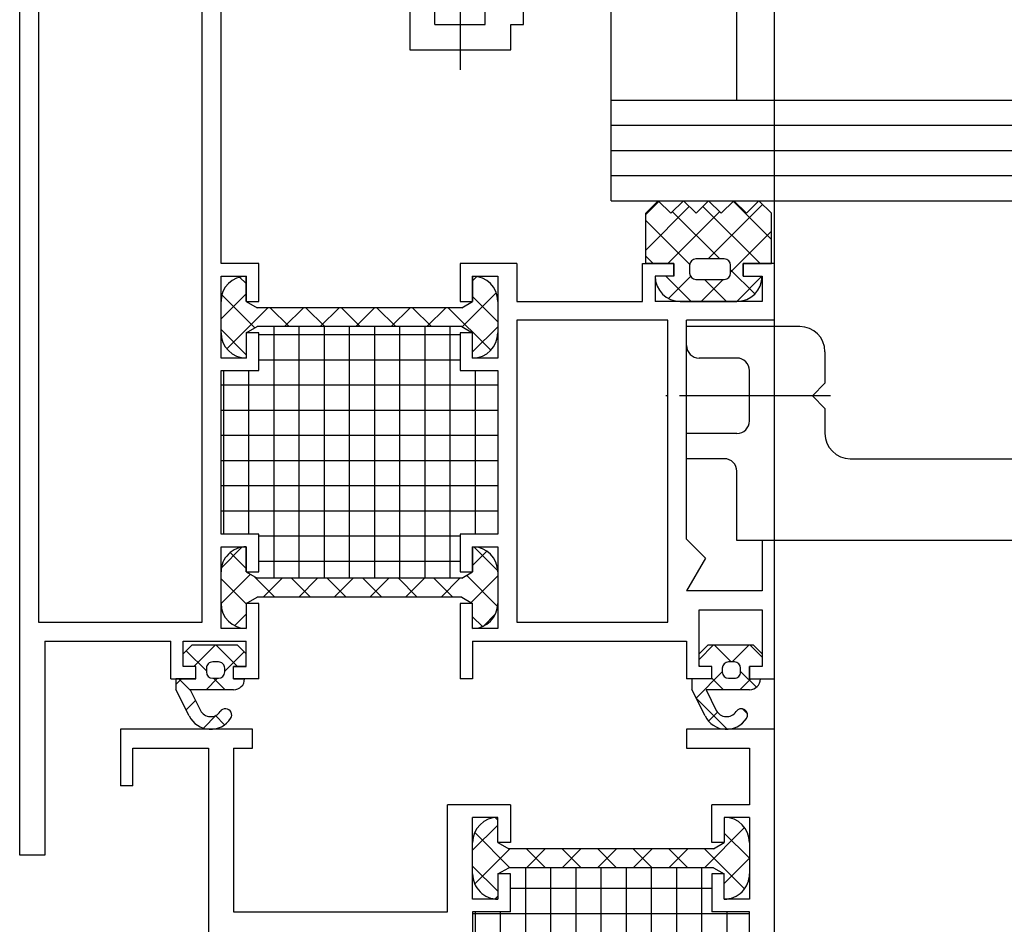
# Model space of a CAD drawing. Extents: x 1650 to 3290, y 41 to 1185.
# Drawn here: x 2328 to 2406, y 969 to 1041 of the extents above; entities that cross this region are included whole.
import ezdxf

# ---------------------------------------------------------------- set-up
doc = ezdxf.new("R2010")
doc.units = 0
doc.linetypes.add('DOT_CENTER', pattern=[14, 12, -1, 0, -1])
doc.layers.get('0').update_dxf_attribs({"linetype": 'CONTINUOUS'})
doc.layers.add('1', color=7, linetype='CONTINUOUS')
doc.styles.add('CONVERTER_12', font='txt.shx', dxfattribs={"width": 0.9})
doc.dimstyles.new('ME10_DIM_17', dxfattribs={"dimtxt": 14, "dimasz": 14, "dimexe": 8, "dimexo": 0, "dimgap": 8, "dimtad": 1, "dimtxsty": 'CONVERTER_12', "dimsah": 1, "dimcen": 0.09, "dimclrd": 7, "dimclre": 7, "dimclrt": 1, "dimazin": 3, "dimtfac": 1, "dimtdec": 4, "dimtmove": 0, "dimatfit": 3, "dimtolj": 1, "dimtzin": 0})
pattern_1 = [(135, (0, 0), (-2.220446049250313e-16, -2.82842712474619), []), (225, (0, 0), (2.82842712474619, 6.661338147750939e-16), [])]
pattern_2 = [(45, (0, 0), (-2.82842712474619, 2.220446049250313e-16), []), (135, (0, 0), (1.110223024625157e-15, -2.82842712474619), [])]
pattern_3 = [(90.00000000000001, (0, 0), (-1.999999999999999, -2.000000000000001), []), (180, (0, 0), (2.000000000000001, -1.999999999999998), [])]

# ---------------------------------------------------------------- blocks, each defined once
blk = doc.blocks.new('FLÜGEL', base_point=(2327.780275495761, 971.6403630905547))
at = {"layer": '1', "linetype": 'CONTINUOUS'}
h = blk.add_hatch(dxfattribs=at)
h.set_pattern_fill('CUSTOM5', color=3, scale=2, angle=45, pattern_type=2)
h.set_pattern_definition(pattern_2)
edge = h.paths.add_edge_path()
edge.add_line((2387.530275495761, 1025.640363090555), (2387.530275495761, 1021.640363090555))
edge.add_line((2387.530275495761, 1021.640363090555), (2385.280275495761, 1021.640363090556))
edge.add_line((2385.280275495761, 1021.640363090556), (2385.280275495761, 1020.640363090556))
edge.add_line((2385.280275495761, 1020.640363090556), (2386.780275495761, 1020.640363090555))
edge.add_arc((2384.780275495761, 1020.640363090555), 2, 270, 360, ccw=False)
edge.add_line((2384.780275495761, 1018.640363090555), (2380.280275495761, 1018.640363090555))
edge.add_arc((2380.280275495761, 1020.640363090556), 2, 180.0000000000293, 270, ccw=False)
edge.add_line((2378.280275495761, 1020.640363090555), (2379.780275495761, 1020.640363090555))
edge.add_line((2379.780275495761, 1020.640363090555), (2379.780275495761, 1021.640363090555))
edge.add_line((2379.780275495761, 1021.640363090555), (2377.530275495761, 1021.640363090555))
edge.add_line((2377.530275495761, 1021.640363090555), (2377.530275495761, 1025.640363090555))
edge.add_line((2377.530275495761, 1025.640363090555), (2378.530275495761, 1026.640363090556))
edge.add_line((2378.530275495761, 1026.640363090556), (2379.530275495761, 1025.640363090556))
edge.add_line((2379.530275495761, 1025.640363090556), (2380.530275495761, 1026.640363090556))
edge.add_line((2380.530275495761, 1026.640363090556), (2381.530275495761, 1025.640363090556))
edge.add_line((2381.530275495761, 1025.640363090556), (2382.530275495761, 1026.640363090555))
edge.add_line((2382.530275495761, 1026.640363090555), (2383.530275495761, 1025.640363090555))
edge.add_line((2383.530275495761, 1025.640363090555), (2384.530275495761, 1026.640363090555))
edge.add_line((2384.530275495761, 1026.640363090555), (2385.530275495761, 1025.640363090555))
edge.add_line((2385.530275495761, 1025.640363090555), (2386.530275495761, 1026.640363090555))
edge.add_line((2386.530275495761, 1026.640363090555), (2387.530275495761, 1025.640363090555))
edge = h.paths.add_edge_path(flags=16)
edge.add_arc((2381.524490539466, 1020.888478848858), 0.5, 180, 270)
edge.add_line((2381.524490539466, 1020.388478848858), (2383.777993226709, 1020.388478848858))
edge.add_arc((2383.777993226709, 1020.888478848858), 0.5, 270, 360)
edge.add_line((2384.277993226706, 1020.888478848858), (2384.277993226706, 1021.515230192479))
edge.add_arc((2383.777993226709, 1021.515230192479), 0.4999999999968168, 0, 90)
edge.add_line((2383.777993226709, 1022.015230192479), (2381.524490539466, 1022.015230192479))
edge.add_arc((2381.524490539466, 1021.515230192479), 0.5, 90, 180)
edge.add_line((2381.024490539466, 1021.515230192479), (2381.024490539466, 1020.888478848858))
h = blk.add_hatch(dxfattribs=at)
h.set_pattern_fill('CUSTOM4', color=3, scale=2, angle=135, pattern_type=2)
h.set_pattern_definition(pattern_1)
edge = h.paths.add_edge_path()
edge.add_arc((2363.780275495761, 1018.640363090555), 2, 0, 90)
edge.add_line((2363.780275495761, 1020.640363090555), (2363.780275495761, 1018.640363090555))
edge.add_line((2363.780275495761, 1018.640363090555), (2362.914250091978, 1018.140363090555))
edge.add_line((2362.914250091978, 1018.140363090555), (2346.646300899545, 1018.140363090555))
edge.add_line((2346.646300899545, 1018.140363090555), (2345.780275495761, 1018.640363090555))
edge.add_line((2345.780275495761, 1018.640363090555), (2345.780275495761, 1020.640363090555))
edge.add_arc((2345.780275495761, 1018.640363090555), 2, 90, 180)
edge.add_line((2343.780275495761, 1018.640363090555), (2343.780275495761, 1016.140363090555))
edge.add_arc((2345.780275495761, 1016.140363090555), 2, 180, 270)
edge.add_line((2345.780275495761, 1014.140363090556), (2345.780275495761, 1016.140363090555))
edge.add_line((2345.780275495761, 1016.140363090555), (2346.646300899545, 1016.640363090555))
edge.add_line((2346.646300899545, 1016.640363090555), (2362.914250091978, 1016.640363090555))
edge.add_line((2362.914250091978, 1016.640363090555), (2363.780275495761, 1016.140363090555))
edge.add_line((2363.780275495761, 1016.140363090555), (2363.780275495761, 1014.140363090555))
edge.add_arc((2363.780275495761, 1016.140363090555), 2, 270, 360)
edge.add_line((2365.780275495761, 1016.140363090555), (2365.780275495761, 1018.640363090555))
h = blk.add_hatch(dxfattribs=at)
h.set_pattern_fill('CUSTOM6', color=3, scale=2, angle=90.00000000000001, pattern_type=2)
h.set_pattern_definition(pattern_3)
h.paths.add_polyline_path([(2362.914250091978, 1016.640363090555), (2346.646300899545, 1016.640363090555), (2345.780275495761, 1016.140363090555), (2346.780275495761, 1016.140363090555), (2346.780275495761, 1013.140363090555), (2343.780275495761, 1013.140363090555), (2343.780275495761, 1000.140363090555), (2346.780275495761, 1000.140363090555), (2346.780275495761, 997.1403630905551), (2345.780275495761, 997.1403630905551), (2346.646300899545, 996.6403630905548), (2362.914250091978, 996.6403630905551), (2363.780275495761, 997.1403630905551), (2362.780275495761, 997.1403630905548), (2362.780275495761, 1000.140363090555), (2365.780275495761, 1000.140363090555), (2365.780275495761, 1013.140363090555), (2362.780275495761, 1013.140363090555), (2362.780275495761, 1016.140363090555), (2363.780275495761, 1016.140363090555)])
h = blk.add_hatch(dxfattribs=at)
h.set_pattern_fill('CUSTOM3', color=3, scale=2, angle=135, pattern_type=2)
h.set_pattern_definition(pattern_1)
edge = h.paths.add_edge_path()
edge.add_arc((2363.780275495761, 997.1403630905551), 2, 0, 90)
edge.add_line((2363.780275495761, 999.1403630905551), (2363.780275495761, 997.1403630905551))
edge.add_line((2363.780275495761, 997.1403630905551), (2362.914250091978, 996.6403630905551))
edge.add_line((2362.914250091978, 996.6403630905551), (2346.646300899545, 996.6403630905548))
edge.add_line((2346.646300899545, 996.6403630905548), (2345.780275495761, 997.1403630905551))
edge.add_line((2345.780275495761, 997.1403630905551), (2345.780275495761, 999.1403630905556))
edge.add_arc((2345.780275495761, 997.1403630905551), 2.000000000000568, 90, 180.0000000000065)
edge.add_line((2343.780275495761, 997.1403630905548), (2343.780275495761, 994.6403630905548))
edge.add_arc((2345.780275495761, 994.640363090555), 2, 180.0000000000033, 270)
edge.add_line((2345.780275495761, 992.6403630905548), (2345.780275495761, 994.640363090555))
edge.add_line((2345.780275495761, 994.640363090555), (2346.646300899545, 995.140363090555))
edge.add_line((2346.646300899545, 995.140363090555), (2362.914250091978, 995.140363090555))
edge.add_line((2362.914250091978, 995.140363090555), (2363.780275495761, 994.640363090555))
edge.add_line((2363.780275495761, 994.640363090555), (2363.780275495761, 992.640363090555))
edge.add_arc((2363.780275495761, 994.640363090555), 2, 270, 360)
edge.add_line((2365.780275495761, 994.640363090555), (2365.780275495761, 997.1403630905551))
h = blk.add_hatch(dxfattribs=at)
h.set_pattern_fill('CUSTOM7', color=3, scale=2, angle=45, pattern_type=2)
h.set_pattern_definition(pattern_2)
edge = h.paths.add_edge_path()
edge.add_line((2345.780275495761, 990.6403630905548), (2345.780275495761, 989.640363090555))
edge.add_line((2345.780275495761, 989.640363090555), (2344.780275495761, 989.640363090555))
edge.add_line((2344.780275495761, 989.640363090555), (2344.780275495761, 988.6403630905555))
edge.add_line((2344.780275495761, 988.6403630905555), (2345.649711945137, 988.640363090555))
edge.add_arc((2344.780275495761, 988.6403630905555), 0.8694364493758256, 270, 359.99999999996254, ccw=False)
edge.add_line((2344.780275495761, 987.7709266411797), (2341.332008852433, 987.77092664118))
edge.add_line((2341.332008852433, 987.77092664118), (2342.145917449527, 986.140482302465))
edge.add_arc((2342.954544334062, 986.5441442721124), 0.9037811815546712, 206.5281108675795, 326.7508700928415)
edge.add_arc((2344.128518790311, 985.7744783824053), 0.4999999999994051, -33.249129907270515, 146.75087009289, ccw=False)
edge.add_arc((2342.954544334062, 986.5441442721124), 1.903781181556123, 206.528110867485, 326.7508700928248, ccw=False)
edge.add_line((2341.251202112407, 985.6938454639428), (2340.193817779287, 987.8120271687944))
edge.add_line((2340.193817779287, 987.8120271687944), (2340.193817779287, 988.6403630905555))
edge.add_line((2340.193817779287, 988.6403630905555), (2341.780275495761, 988.640363090555))
edge.add_line((2341.780275495761, 988.640363090555), (2341.780275495761, 989.640363090555))
edge.add_line((2341.780275495761, 989.640363090555), (2340.780275495761, 989.640363090555))
edge.add_line((2340.780275495761, 989.640363090555), (2340.780275495761, 990.640363090555))
edge.add_line((2340.780275495761, 990.640363090555), (2341.487382276948, 991.3474698717416))
edge.add_line((2341.487382276948, 991.3474698717416), (2345.073168714575, 991.3474698717414))
edge.add_line((2345.073168714575, 991.3474698717414), (2345.780275495761, 990.6403630905548))
edge = h.paths.add_edge_path(flags=16)
edge.add_arc((2343.118659630775, 989.1949661976267), 0.5, 180, 270)
edge.add_line((2343.118659630775, 988.6949661976267), (2343.578513398509, 988.6949661976262))
edge.add_arc((2343.578513398509, 989.1949661976264), 0.5000000000002274, 270, 359.999999999974)
edge.add_line((2344.078513398509, 989.1949661976262), (2344.078513398509, 989.4939886180667))
edge.add_arc((2343.578513398509, 989.4939886180671), 0.5, 359.9999999999609, 450)
edge.add_line((2343.578513398509, 989.9939886180671), (2343.118659630775, 989.9939886180671))
edge.add_arc((2343.118659630775, 989.4939886180672), 0.4999999999998863, 90, 180.0000000000912)
edge.add_line((2342.618659630775, 989.4939886180664), (2342.618659630775, 989.1949661976267))
h = blk.add_hatch(dxfattribs=at)
h.set_pattern_fill('CUSTOM8', color=3, scale=2, angle=45, pattern_type=2)
h.set_pattern_definition(pattern_2)
edge = h.paths.add_edge_path()
edge.add_line((2386.780275495761, 990.640363090555), (2386.780275495761, 989.640363090555))
edge.add_line((2386.780275495761, 989.640363090555), (2385.780275495761, 989.6403630905552))
edge.add_line((2385.780275495761, 989.6403630905552), (2385.780275495761, 988.640363090555))
edge.add_line((2385.780275495761, 988.640363090555), (2386.649711945138, 988.640363090555))
edge.add_arc((2385.780275495761, 988.640363090555), 0.8694364493749163, 270, 360, ccw=False)
edge.add_line((2385.780275495761, 987.77092664118), (2382.332008852434, 987.7709266411797))
edge.add_line((2382.332008852434, 987.7709266411797), (2383.145917449527, 986.140482302465))
edge.add_arc((2383.954544334063, 986.5441442721124), 0.9037811815554849, 206.5281108675537, 326.7508700927919)
edge.add_arc((2385.128518790309, 985.774478382405), 0.500000000001818, -33.249129907026884, 146.7508700927866, ccw=False)
edge.add_arc((2383.954544334063, 986.5441442721124), 1.903781181556123, 206.528110867485, 326.75087009283806, ccw=False)
edge.add_line((2382.251202112408, 985.6938454639428), (2381.193817779287, 987.8120271687944))
edge.add_line((2381.193817779287, 987.8120271687944), (2381.193817779287, 988.6403630905555))
edge.add_line((2381.193817779287, 988.6403630905555), (2382.780275495761, 988.6403630905555))
edge.add_line((2382.780275495761, 988.6403630905555), (2382.780275495761, 989.6403630905548))
edge.add_line((2382.780275495761, 989.6403630905548), (2381.780275495761, 989.6403630905548))
edge.add_line((2381.780275495761, 989.6403630905548), (2381.780275495761, 990.640363090555))
edge.add_line((2381.780275495761, 990.640363090555), (2382.487382276948, 991.3474698717414))
edge.add_line((2382.487382276948, 991.3474698717414), (2386.073168714575, 991.3474698717416))
edge.add_line((2386.073168714575, 991.3474698717416), (2386.780275495761, 990.640363090555))
edge = h.paths.add_edge_path(flags=16)
edge.add_arc((2384.118659630776, 989.1949661976262), 0.5, 180, 270)
edge.add_line((2384.118659630776, 988.6949661976262), (2384.578513398509, 988.6949661976262))
edge.add_arc((2384.578513398509, 989.1949661976262), 0.5, 270, 360.0000000000261)
edge.add_line((2385.078513398509, 989.1949661976264), (2385.078513398509, 989.4939886180671))
edge.add_arc((2384.578513398509, 989.4939886180671), 0.5, 0, 90)
edge.add_line((2384.578513398509, 989.9939886180671), (2384.118659630776, 989.9939886180671))
edge.add_arc((2384.118659630776, 989.4939886180667), 0.5000000000003411, 90, 179.9999999999609)
edge.add_line((2383.618659630776, 989.4939886180671), (2383.618659630776, 989.1949661976262))
at = {"layer": '1', "color": 3, "linetype": 'DOT_CENTER'}
for p, q in [((2362.780275495761, 1058.640363090556), (2362.780275495761, 1040.640363090555)), ((2362.780275495761, 1040.640363090555), (2362.780275495761, 1038.640363090555)), ((2362.780275495761, 1038.640363090555), (2362.780275495761, 1037.043933302001)), ((2392.219603335821, 1011.140363090555), (2378.205906432135, 1011.140363090555))]:
    blk.add_line(p, q, dxfattribs=at)
at = {"layer": '1', "color": 3, "linetype": 'CONTINUOUS'}
for p, q in [((2327.780275495761, 974.6403630905546), (2327.780275495761, 1054.640363090556)), ((2360.780275495761, 1040.640363090555), (2360.780275495761, 1054.640363090556)), ((2364.780275495761, 1040.640363090556), (2364.780275495761, 1054.640363090556)), ((2329.280275495761, 1053.140363090555), (2329.280275495761, 993.140363090555)), ((2342.280275495761, 993.140363090555), (2342.280275495761, 1053.140363090555)), ((2343.780275495761, 1021.640363090555), (2343.780275495761, 1052.640363090556)), ((2358.780275495761, 1053.140363090555), (2358.780275495761, 1038.640363090555)), ((2374.780275495761, 1034.640363090556), (2374.780275495761, 1046.640363090555)), ((2384.780275495761, 1034.640363090555), (2384.780275495761, 1046.640363090555)), ((2367.811180066447, 1040.640363090555), (2367.811180066447, 1042.640363090555)), ((2360.780275495761, 1040.640363090555), (2362.780275495761, 1040.640363090555)), ((2362.780275495761, 1040.640363090555), (2364.780275495761, 1040.640363090556)), ((2366.811180066447, 1040.640363090555), (2367.811180066447, 1040.640363090555)), ((2366.811180066447, 1038.640363090555), (2366.811180066447, 1040.640363090555)), ((2358.780275495761, 1038.640363090555), (2362.780275495761, 1038.640363090555)), ((2362.780275495761, 1038.640363090555), (2366.811180066447, 1038.640363090555)), ((2374.780275495761, 1034.640363090556), (2384.780275495761, 1034.640363090555)), ((2374.780275495761, 1030.640363090555), (2374.780275495761, 1034.640363090556)), ((2384.780275495761, 1034.640363090555), (2465.266427150853, 1034.640363090555)), ((2374.780275495761, 1028.640363090555), (2374.780275495761, 1030.640363090555)), ((2374.780275495761, 1030.640363090555), (2465.266427150853, 1030.640363090555)), ((2374.780275495761, 1026.640363090555), (2374.780275495761, 1028.640363090555)), ((2374.780275495761, 1026.640363090555), (2465.266427150853, 1026.640363090555)), ((2377.530275495761, 1025.640363090555), (2378.530275495761, 1026.640363090556)), ((2378.530275495761, 1026.640363090556), (2379.530275495761, 1025.640363090556)), ((2379.530275495761, 1025.640363090556), (2380.530275495761, 1026.640363090556)), ((2380.530275495761, 1026.640363090556), (2381.530275495761, 1025.640363090556)), ((2381.530275495761, 1025.640363090556), (2382.530275495761, 1026.640363090555)), ((2382.530275495761, 1026.640363090555), (2383.530275495761, 1025.640363090555)), ((2383.530275495761, 1025.640363090555), (2384.530275495761, 1026.640363090555)), ((2384.530275495761, 1026.640363090555), (2385.530275495761, 1025.640363090555)), ((2385.530275495761, 1025.640363090555), (2386.530275495761, 1026.640363090555)), ((2386.530275495761, 1026.640363090555), (2387.530275495761, 1025.640363090555)), ((2377.530275495761, 1021.640363090555), (2377.530275495761, 1025.640363090555)), ((2387.530275495761, 1021.640363090555), (2387.530275495761, 1025.640363090555)), ((2383.777993226709, 1022.015230192479), (2381.524490539466, 1022.015230192479)), ((2346.780275495761, 1021.640363090555), (2343.780275495761, 1021.640363090555)), ((2346.780275495761, 1018.640363090555), (2346.780275495761, 1021.640363090555)), ((2367.280275495761, 1021.640363090556), (2362.780275495761, 1021.640363090556)), ((2362.780275495761, 1021.640363090556), (2362.780275495761, 1018.640363090555)), ((2367.280275495761, 1021.640363090556), (2367.280275495761, 1018.640363090556)), ((2377.280275495761, 1021.640363090555), (2379.780275495761, 1021.640363090555)), ((2377.280275495761, 1018.640363090555), (2377.280275495761, 1021.640363090555)), ((2379.780275495761, 1021.640363090555), (2377.530275495761, 1021.640363090555)), ((2379.780275495761, 1021.640363090555), (2379.780275495761, 1020.640363090555)), ((2379.780275495761, 1020.640363090555), (2379.780275495761, 1021.640363090555)), ((2381.024490539466, 1021.515230192479), (2381.024490539466, 1020.888478848858)), ((2384.277993226706, 1020.888478848858), (2384.277993226706, 1021.515230192479)), ((2385.280275495761, 1021.640363090556), (2385.280275495761, 1020.640363090556)), ((2387.780275495761, 1021.640363090556), (2385.280275495761, 1021.640363090556)), ((2385.280275495761, 1021.640363090556), (2387.530275495761, 1021.640363090555)), ((2385.280275495761, 1020.640363090556), (2385.280275495761, 1021.640363090556)), ((2387.780275495761, 1017.140363090555), (2387.780275495761, 1021.640363090556)), ((2343.780275495761, 1020.640363090555), (2345.780275495761, 1020.640363090555)), ((2343.780275495761, 1014.140363090555), (2343.780275495761, 1020.640363090555)), ((2345.780275495761, 1020.640363090555), (2345.780275495761, 1018.640363090555)), ((2345.780275495761, 1018.640363090555), (2345.780275495761, 1020.640363090555)), ((2363.780275495761, 1018.640363090555), (2363.780275495761, 1020.640363090555)), ((2363.780275495761, 1020.640363090555), (2365.780275495761, 1020.640363090555)), ((2363.780275495761, 1020.640363090555), (2363.780275495761, 1018.640363090555)), ((2365.780275495761, 1020.640363090555), (2365.780275495761, 1014.140363090555)), ((2378.280275495761, 1020.640363090555), (2378.280275495761, 1018.640363090555)), ((2379.780275495761, 1020.640363090555), (2378.280275495761, 1020.640363090555)), ((2379.780275495761, 1020.640363090555), (2378.280275495761, 1020.640363090555)), ((2385.280275495761, 1020.640363090556), (2386.780275495761, 1020.640363090555)), ((2385.280275495761, 1020.640363090556), (2386.780275495761, 1020.640363090555)), ((2386.780275495761, 1020.640363090555), (2386.780275495761, 1018.640363090555)), ((2381.524490539466, 1020.388478848858), (2383.777993226709, 1020.388478848858)), ((2343.780275495761, 1016.140363090555), (2343.780275495761, 1018.640363090555)), ((2345.780275495761, 1018.640363090555), (2346.780275495761, 1018.640363090555)), ((2345.780275495761, 1018.640363090555), (2346.646300899545, 1018.140363090555)), ((2362.914250091978, 1018.140363090555), (2346.646300899545, 1018.140363090555)), ((2362.780275495761, 1018.640363090555), (2363.780275495761, 1018.640363090555)), ((2362.914250091978, 1018.140363090555), (2363.780275495761, 1018.640363090555)), ((2365.780275495761, 1018.640363090555), (2365.780275495761, 1016.140363090555)), ((2367.280275495761, 1018.640363090556), (2377.280275495761, 1018.640363090555)), ((2386.780275495761, 1018.640363090555), (2378.280275495761, 1018.640363090555)), ((2380.280275495761, 1018.640363090555), (2384.780275495761, 1018.640363090555)), ((2345.780275495761, 1016.140363090555), (2346.646300899545, 1016.640363090555)), ((2362.914250091978, 1016.640363090555), (2346.646300899545, 1016.640363090555)), ((2362.914250091978, 1016.640363090555), (2363.780275495761, 1016.140363090555)), ((2367.280275495761, 1017.140363090555), (2367.280275495761, 993.140363090555)), ((2379.280275495761, 1017.140363090555), (2367.280275495761, 1017.140363090555)), ((2379.280275495761, 993.140363090555), (2379.280275495761, 1017.140363090555)), ((2380.780275495761, 1016.640363090555), (2380.780275495761, 1017.140363090556)), ((2387.780275495761, 1017.140363090555), (2380.780275495761, 1017.140363090556)), ((2380.780275495761, 1015.140363090555), (2380.780275495761, 1016.640363090555)), ((2389.780275495761, 1016.640363090555), (2380.780275495761, 1016.640363090555)), ((2345.780275495761, 1016.140363090555), (2345.780275495761, 1014.140363090556)), ((2346.780275495761, 1016.140363090555), (2345.780275495761, 1016.140363090555)), ((2345.780275495761, 1016.140363090555), (2345.780275495761, 1014.140363090556)), ((2346.780275495761, 1013.140363090555), (2346.780275495761, 1016.140363090555)), ((2363.780275495761, 1016.140363090555), (2362.780275495761, 1016.140363090555)), ((2362.780275495761, 1016.140363090555), (2362.780275495761, 1013.140363090555)), ((2363.780275495761, 1014.140363090555), (2363.780275495761, 1016.140363090555)), ((2363.780275495761, 1014.140363090555), (2363.780275495761, 1016.140363090555)), ((2380.780275495761, 1008.140363090555), (2380.780275495761, 1015.140363090555)), ((2391.780275495761, 1014.640363090555), (2391.780275495761, 1012.140363090555)), ((2345.780275495761, 1014.140363090556), (2343.780275495761, 1014.140363090555)), ((2365.780275495761, 1014.140363090555), (2363.780275495761, 1014.140363090555)), ((2384.780275495761, 1014.140363090555), (2381.780275495761, 1014.140363090555)), ((2343.780275495761, 1000.140363090555), (2343.780275495761, 1013.140363090555)), ((2343.780275495761, 1013.140363090555), (2346.780275495761, 1013.140363090555)), ((2362.780275495761, 1013.140363090555), (2365.780275495761, 1013.140363090555)), ((2365.780275495761, 1013.140363090555), (2365.780275495761, 1000.140363090555)), ((2385.780275495761, 1009.140363090555), (2385.780275495761, 1013.140363090555)), ((2391.780275495761, 1012.140363090555), (2390.780275495761, 1011.140363090555)), ((2390.780275495761, 1011.140363090555), (2391.780275495761, 1010.140363090555)), ((2391.780275495761, 1010.140363090555), (2391.780275495761, 1008.140363090555)), ((2384.780275495761, 1008.140363090555), (2380.780275495761, 1008.140363090555)), ((2380.780275495761, 1006.140363090555), (2380.780275495761, 1008.140363090555)), ((2383.780275495761, 1006.140363090555), (2380.780275495761, 1006.140363090555)), ((2380.780275495761, 999.7384393019081), (2380.780275495761, 1006.140363090555)), ((2393.780275495761, 1006.140363090555), (2435.780275495762, 1006.140363090555)), ((2384.780275495761, 999.6403630905553), (2384.780275495761, 1005.140363090555)), ((2346.780275495761, 1000.140363090555), (2343.780275495761, 1000.140363090555)), ((2346.780275495761, 997.1403630905551), (2346.780275495761, 1000.140363090555)), ((2362.780275495761, 1000.140363090555), (2362.780275495761, 997.1403630905548)), ((2365.780275495761, 1000.140363090555), (2362.780275495761, 1000.140363090555)), ((2380.780275495761, 999.7384393019081), (2382.280275495761, 998.2384393019081)), ((2425.140275495762, 999.6403630905551), (2384.780275495761, 999.6403630905553)), ((2386.780275495761, 999.6403630905551), (2386.780275495761, 995.640363090555)), ((2387.780275495761, 999.6403630905548), (2386.780275495761, 999.6403630905551)), ((2387.780275495761, 988.640363090555), (2387.780275495761, 999.6403630905548)), ((2343.780275495761, 999.1403630905551), (2345.780275495761, 999.1403630905556)), ((2343.780275495761, 992.6403630905548), (2343.780275495761, 999.1403630905551)), ((2345.780275495761, 999.1403630905556), (2345.780275495761, 997.1403630905551)), ((2345.780275495761, 997.1403630905551), (2345.780275495761, 999.1403630905556)), ((2363.780275495761, 997.1403630905551), (2363.780275495761, 999.1403630905551)), ((2363.780275495761, 999.1403630905551), (2365.780275495761, 999.1403630905551)), ((2363.780275495761, 999.1403630905551), (2363.780275495761, 997.1403630905551)), ((2365.780275495761, 999.1403630905551), (2365.780275495761, 992.640363090555)), ((2382.280275495761, 998.2384393019081), (2380.780275495761, 995.640363090555)), ((2343.780275495761, 994.6403630905548), (2343.780275495761, 997.1403630905548)), ((2345.780275495761, 997.1403630905551), (2346.780275495761, 997.1403630905551)), ((2345.780275495761, 997.1403630905551), (2346.646300899545, 996.6403630905548)), ((2362.780275495761, 997.1403630905548), (2363.780275495761, 997.1403630905551)), ((2362.914250091978, 996.6403630905551), (2363.780275495761, 997.1403630905551)), ((2365.780275495761, 997.1403630905551), (2365.780275495761, 994.640363090555)), ((2362.914250091978, 996.6403630905551), (2346.646300899545, 996.6403630905548)), ((2386.780275495761, 995.640363090555), (2380.780275495761, 995.640363090555)), ((2345.780275495761, 994.640363090555), (2346.646300899545, 995.140363090555)), ((2345.780275495761, 994.640363090555), (2345.780275495761, 992.6403630905548)), ((2346.780275495761, 994.640363090555), (2345.780275495761, 994.640363090555)), ((2345.780275495761, 994.640363090555), (2345.780275495761, 992.6403630905548)), ((2362.914250091978, 995.140363090555), (2346.646300899545, 995.140363090555)), ((2346.780275495761, 988.640363090555), (2346.780275495761, 994.640363090555)), ((2362.780275495761, 994.6403630905548), (2362.780275495761, 988.6403630905555)), ((2363.780275495761, 994.640363090555), (2362.780275495761, 994.6403630905548)), ((2362.914250091978, 995.140363090555), (2363.780275495761, 994.640363090555)), ((2363.780275495761, 992.640363090555), (2363.780275495761, 994.640363090555)), ((2363.780275495761, 992.640363090555), (2363.780275495761, 994.640363090555)), ((2381.780275495761, 990.640363090555), (2381.780275495761, 994.140363090555)), ((2381.780275495761, 994.140363090555), (2386.780275495761, 994.140363090555)), ((2386.780275495761, 994.140363090555), (2386.780275495761, 990.640363090555)), ((2329.280275495761, 993.140363090555), (2342.280275495761, 993.140363090555)), ((2367.280275495761, 993.140363090555), (2379.280275495761, 993.140363090555)), ((2345.780275495761, 992.6403630905548), (2343.780275495761, 992.6403630905548)), ((2365.780275495761, 992.640363090555), (2363.780275495761, 992.640363090555)), ((2329.780275495761, 991.6403630905552), (2339.780275495761, 991.6403630905555)), ((2329.780275495761, 991.6403630905552), (2329.780275495761, 974.6403630905548)), ((2339.780275495761, 988.6403630905552), (2339.780275495761, 991.6403630905555)), ((2340.780275495761, 991.6403630905555), (2345.780275495761, 991.6403630905552)), ((2340.780275495761, 989.640363090555), (2340.780275495761, 991.6403630905555)), ((2345.780275495761, 989.640363090555), (2345.780275495761, 991.6403630905552)), ((2363.780275495761, 991.640363090555), (2380.780275495761, 991.640363090555)), ((2363.780275495761, 991.640363090555), (2363.780275495761, 988.640363090555)), ((2380.780275495761, 991.640363090555), (2380.780275495761, 988.640363090555)), ((2340.780275495761, 990.640363090555), (2341.487382276948, 991.3474698717416)), ((2341.487382276948, 991.3474698717416), (2345.073168714575, 991.3474698717414)), ((2345.780275495761, 990.6403630905548), (2345.073168714575, 991.3474698717414)), ((2381.780275495761, 990.640363090555), (2382.487382276948, 991.3474698717414)), ((2382.487382276948, 991.3474698717414), (2386.073168714575, 991.3474698717416)), ((2386.780275495761, 990.640363090555), (2386.073168714575, 991.3474698717416)), ((2340.780275495761, 989.640363090555), (2340.780275495761, 990.640363090555)), ((2343.578513398509, 989.9939886180671), (2343.118659630775, 989.9939886180671)), ((2345.780275495761, 989.640363090555), (2345.780275495761, 990.6403630905548)), ((2381.780275495761, 989.6403630905548), (2381.780275495761, 990.640363090555)), ((2384.578513398509, 989.9939886180671), (2384.118659630776, 989.9939886180671)), ((2386.780275495761, 990.640363090555), (2386.780275495761, 989.640363090555)), ((2341.780275495761, 989.640363090555), (2340.780275495761, 989.640363090555)), ((2341.780275495761, 989.640363090555), (2340.780275495761, 989.640363090555)), ((2341.780275495761, 988.640363090555), (2341.780275495761, 989.640363090555)), ((2341.780275495761, 988.640363090555), (2341.780275495761, 989.640363090555)), ((2342.618659630775, 989.4939886180664), (2342.618659630775, 989.1949661976267)), ((2344.078513398509, 989.1949661976262), (2344.078513398509, 989.4939886180667)), ((2344.780275495761, 989.640363090555), (2345.780275495761, 989.640363090555)), ((2344.780275495761, 988.6403630905555), (2344.780275495761, 989.640363090555)), ((2344.780275495761, 988.6403630905555), (2344.780275495761, 989.640363090555)), ((2345.780275495761, 989.640363090555), (2344.780275495761, 989.640363090555)), ((2382.780275495761, 989.6403630905548), (2381.780275495761, 989.6403630905548)), ((2382.780275495761, 988.6403630905555), (2382.780275495761, 989.6403630905548)), ((2382.780275495761, 988.6403630905555), (2382.780275495761, 989.6403630905548)), ((2383.618659630776, 989.4939886180671), (2383.618659630776, 989.1949661976262)), ((2385.078513398509, 989.1949661976264), (2385.078513398509, 989.4939886180671)), ((2385.780275495761, 988.640363090555), (2385.780275495761, 989.6403630905552)), ((2385.780275495761, 989.6403630905552), (2385.780275495761, 988.640363090555)), ((2386.780275495761, 989.640363090555), (2385.780275495761, 989.6403630905552)), ((2339.780275495761, 988.6403630905552), (2341.780275495761, 988.640363090555)), ((2341.780275495761, 988.640363090555), (2340.193817779287, 988.6403630905555)), ((2340.193817779287, 988.6403630905555), (2340.193817779287, 987.8120271687944)), ((2343.118659630775, 988.6949661976267), (2343.578513398509, 988.6949661976262)), ((2346.780275495761, 988.640363090555), (2344.780275495761, 988.6403630905555)), ((2344.780275495761, 988.6403630905555), (2345.649711945137, 988.640363090555)), ((2363.780275495761, 988.640363090555), (2362.780275495761, 988.6403630905555)), ((2381.193817779287, 988.6403630905555), (2380.780275495761, 988.640363090555)), ((2382.780275495761, 988.6403630905555), (2381.193817779287, 988.6403630905555)), ((2381.193817779287, 988.6403630905555), (2381.193817779287, 987.8120271687944)), ((2384.118659630776, 988.6949661976262), (2384.578513398509, 988.6949661976262)), ((2385.780275495761, 988.640363090555), (2386.649711945138, 988.640363090555)), ((2386.649711945138, 988.640363090555), (2387.780275495761, 988.640363090555)), ((2341.251202112407, 985.6938454639428), (2340.193817779287, 987.8120271687944)), ((2341.332008852433, 987.77092664118), (2342.145917449527, 986.140482302465)), ((2344.780275495761, 987.7709266411797), (2341.332008852433, 987.77092664118)), ((2382.251202112408, 985.6938454639428), (2381.193817779287, 987.8120271687944)), ((2382.332008852434, 987.7709266411797), (2383.145917449527, 986.140482302465)), ((2385.780275495761, 987.77092664118), (2382.332008852434, 987.7709266411797)), ((2329.780275495761, 974.6403630905548), (2327.780275495761, 974.6403630905546))]:
    blk.add_line(p, q, dxfattribs=at)
at = {"layer": '1', "color": 7, "linetype": 'CONTINUOUS'}
for p, q in [((2374.780275495761, 1032.640363090555), (2465.266427150853, 1032.640363090555)), ((2374.780275495761, 1028.640363090555), (2465.266427150853, 1028.640363090555))]:
    blk.add_line(p, q, dxfattribs=at)
at = {"layer": '1', "color": 3, "linetype": 'CONTINUOUS'}
for centre, radius, start, end in [((2381.524490539466, 1021.515230192479), 0.5, 90, 180), ((2383.777993226709, 1021.515230192479), 0.4999999999968168, 0, 90), ((2345.780275495761, 1018.640363090555), 2, 90, 180), ((2363.780275495761, 1018.640363090555), 2, 0, 90), ((2380.280275495761, 1020.640363090556), 2, -179.9999999999707, -90), ((2381.524490539466, 1020.888478848858), 0.5, 180, -90), ((2383.777993226709, 1020.888478848858), 0.5, -90, 0), ((2384.780275495761, 1020.640363090555), 2, -90, 0), ((2389.780275495761, 1014.640363090555), 2, 0, 90), ((2345.780275495761, 1016.140363090555), 2, 180, -90), ((2363.780275495761, 1016.140363090555), 2, -90, 0), ((2381.780275495761, 1015.140363090555), 1, 180, -90), ((2384.780275495761, 1013.140363090555), 1, 0, 90), ((2384.780275495761, 1009.140363090555), 1, -90, 0), ((2393.780275495761, 1008.140363090555), 2, 180, -90), ((2383.780275495761, 1005.140363090555), 1, 0, 90), ((2345.780275495761, 997.1403630905551), 2.000000000000568, 90, -179.9999999999935), ((2363.780275495761, 997.1403630905551), 2, 0, 90), ((2345.780275495761, 994.640363090555), 2, -179.9999999999968, -90), ((2363.780275495761, 994.640363090555), 2, -90, 0), ((2343.118659630775, 989.4939886180672), 0.4999999999998863, 90, -179.9999999999088), ((2343.578513398509, 989.4939886180671), 0.5, -3.908265592582369e-11, 90), ((2384.118659630776, 989.4939886180667), 0.5000000000003411, 90, 179.9999999999609), ((2384.578513398509, 989.4939886180671), 0.5, 0, 90), ((2343.118659630775, 989.1949661976267), 0.5, 180, -90), ((2343.578513398509, 989.1949661976264), 0.5000000000002274, -90, -2.605510395054913e-11), ((2384.118659630776, 989.1949661976262), 0.5, 180, -90), ((2384.578513398509, 989.1949661976262), 0.5, -90, 2.605510395054913e-11), ((2344.780275495761, 988.6403630905555), 0.8694364493758258, -90, -3.745975909057853e-11), ((2385.780275495761, 988.640363090555), 0.8694364493749163, -90, 0), ((2342.954544334062, 986.5441442721124), 0.9037811815546712, -153.4718891324205, -33.24912990715844), ((2344.128518790311, 985.7744783824053), 0.4999999999994051, -33.24912990727052, 146.75087009289), ((2383.954544334063, 986.5441442721124), 0.9037811815554849, -153.4718891324463, -33.24912990720813), ((2385.128518790309, 985.774478382405), 0.500000000001818, -33.24912990702695, 146.7508700927866), ((2342.954544334062, 986.5441442721124), 1.903781181556123, -153.471889132515, -33.24912990717516), ((2383.954544334063, 986.5441442721124), 1.903781181556123, -153.471889132515, -33.24912990716192)]:
    blk.add_arc(centre, radius, start, end, dxfattribs=at)
blk = doc.blocks.new('*D18')
at = {"layer": '1', "color": 7, "linetype": 'CONTINUOUS'}
for p, q in [((2387.780275495761, 984.6403630905548), (2387.780275495761, 1077.566724475768)), ((2427.780275495762, 1017.03567877582), (2427.780275495762, 1077.566724475768)), ((2387.780275495761, 1069.566724475768), (2427.780275495762, 1069.566724475768))]:
    blk.add_line(p, q, dxfattribs=at)
at = {"layer": '1', "color": 7}
for points in [[(2401.780275495761, 1071.409859441992), (2401.780275495761, 1067.723589509545), (2387.780275495761, 1069.566724475768)], [(2413.780275495762, 1067.723589509545), (2413.780275495762, 1071.409859441992), (2427.780275495762, 1069.566724475768)]]:
    blk.add_solid(points, dxfattribs=at)
at = {"layer": '1', "color": 1, "insert": (2387.16428020061, 1077.566724475768), "char_height": 14, "attachment_point": 7, "rotation": 0.00013888888888888892, "style": 'CONVERTER_12'}
blk.add_mtext('B=40', dxfattribs=at)
blk = doc.blocks.new('45133-0-001-ÖFFNUNGSWEITE', base_point=(441.0136611305099, 825.763106541827))
at = {"layer": '1', "linetype": 'CONTINUOUS'}
h = blk.add_hatch(dxfattribs=at)
h.set_pattern_fill('CUSTOM10', color=3, scale=2, angle=45, pattern_type=2)
h.set_pattern_definition(pattern_2)
edge = h.paths.add_edge_path()
edge.add_arc((2383.780275495761, 975.6403630905548), 2, 6.513775987637282e-12, 90)
edge.add_line((2383.780275495761, 977.6403630905548), (2383.780275495761, 975.6403630905548))
edge.add_line((2383.780275495761, 975.6403630905548), (2382.914250091978, 975.1403630905548))
edge.add_line((2382.914250091978, 975.1403630905548), (2374.780275495761, 975.1403630905548))
edge.add_line((2374.780275495761, 975.1403630905548), (2366.646300899545, 975.1403630905546))
edge.add_line((2366.646300899545, 975.1403630905546), (2365.780275495761, 975.6403630905548))
edge.add_line((2365.780275495761, 975.6403630905548), (2365.780275495761, 977.6403630905548))
edge.add_arc((2365.780275495761, 975.6403630905548), 2, 90, 180)
edge.add_line((2363.780275495761, 975.6403630905548), (2363.780275495761, 973.1403630905553))
edge.add_arc((2365.780275495761, 973.1403630905547), 2, 179.9999999999837, 270)
edge.add_line((2365.780275495761, 971.1403630905553), (2365.780275495761, 973.1403630905547))
edge.add_line((2365.780275495761, 973.1403630905547), (2366.646300899548, 973.6403630905547))
edge.add_line((2366.646300899548, 973.6403630905547), (2374.780275495761, 973.6403630905547))
edge.add_line((2374.780275495761, 973.6403630905547), (2382.914250091978, 973.6403630905546))
edge.add_line((2382.914250091978, 973.6403630905546), (2383.780275495761, 973.1403630905546))
edge.add_line((2383.780275495761, 973.1403630905546), (2383.780275495761, 971.1403630905547))
edge.add_arc((2383.780275495761, 973.1403630905546), 1.999999999999886, 270, 360.000000000013)
edge.add_line((2385.780275495761, 973.1403630905551), (2385.780275495761, 975.6403630905551))
h = blk.add_hatch(dxfattribs=at)
h.set_pattern_fill('CUSTOM14', color=3, scale=2, angle=90.00000000000001, pattern_type=2)
h.set_pattern_definition(pattern_3)
h.paths.add_polyline_path([(2374.780275495761, 973.6403630905547), (2366.646300899548, 973.6403630905547), (2365.780275495761, 973.1403630905547), (2366.780275495761, 973.1403630905547), (2366.780275495761, 970.1403630905545), (2363.780275495761, 970.1403630905547), (2363.780275495761, 949.1403630905543), (2366.780275495761, 949.1403630905543), (2366.780275495761, 946.1403630905545), (2365.780275495761, 946.1403630905548), (2366.646300899545, 945.6403630905545), (2374.780275495761, 945.6403630905545), (2382.914250091978, 945.6403630905548), (2383.780275495761, 946.1403630905551), (2382.780275495761, 946.1403630905548), (2382.780275495761, 949.1403630905545), (2385.780275495761, 949.1403630905543), (2385.780275495761, 970.1403630905547), (2382.780275495761, 970.1403630905547), (2382.780275495761, 973.1403630905547), (2383.780275495761, 973.1403630905546), (2382.914250091978, 973.6403630905546)])
at = {"layer": '1', "color": 3, "linetype": 'CONTINUOUS'}
for p, q in [((2335.780275495761, 984.6403630905548), (2335.780275495761, 980.1403630905546)), ((2346.280275495761, 984.6403630905548), (2335.780275495761, 984.6403630905548)), ((2346.280275495761, 983.1403630905548), (2346.280275495761, 984.6403630905548)), ((2380.780275495761, 984.6403630905548), (2380.780275495761, 983.1403630905548)), ((2387.780275495761, 984.6403630905547), (2380.780275495761, 984.6403630905548)), ((2387.780275495761, 923.0403630905543), (2387.780275495761, 984.6403630905547)), ((2336.780275495761, 980.1403630905548), (2336.780275495761, 983.1403630905552)), ((2336.780275495761, 983.1403630905552), (2342.780275495761, 983.1403630905552)), ((2342.780275495761, 983.1403630905552), (2342.780275495761, 957.1403630905543)), ((2344.780275495761, 983.1403630905548), (2344.780275495761, 970.1403630905547)), ((2344.780275495761, 983.1403630905548), (2346.280275495761, 983.1403630905548)), ((2380.780275495761, 983.1403630905548), (2385.780275495761, 983.1403630905554)), ((2385.780275495761, 983.1403630905554), (2385.780275495761, 978.6403630905548)), ((2336.780275495761, 980.1403630905548), (2335.780275495761, 980.1403630905546)), ((2361.780275495761, 970.1403630905547), (2361.780275495761, 978.6403630905548)), ((2366.780275495761, 978.6403630905548), (2361.780275495761, 978.6403630905548)), ((2366.780275495761, 978.6403630905548), (2366.780275495761, 975.6403630905548)), ((2385.780275495761, 978.6403630905548), (2382.780275495761, 978.6403630905552)), ((2382.780275495761, 975.6403630905548), (2382.780275495761, 978.6403630905552)), ((2363.780275495761, 975.6403630905548), (2363.780275495761, 977.6403630905548)), ((2365.780275495761, 977.6403630905548), (2363.780275495761, 977.6403630905548)), ((2365.780275495761, 975.6403630905548), (2365.780275495761, 977.6403630905548)), ((2383.780275495761, 977.6403630905548), (2383.780275495761, 975.6403630905548)), ((2385.780275495761, 977.6403630905546), (2383.780275495761, 977.6403630905548)), ((2385.780275495761, 977.6403630905546), (2385.780275495761, 975.6403630905551)), ((2363.780275495761, 973.1403630905553), (2363.780275495761, 975.6403630905548)), ((2365.780275495761, 975.6403630905548), (2366.646300899545, 975.1403630905546)), ((2366.780275495761, 975.6403630905548), (2365.780275495761, 975.6403630905548)), ((2374.780275495761, 975.1403630905548), (2366.646300899545, 975.1403630905546)), ((2382.914250091978, 975.1403630905548), (2374.780275495761, 975.1403630905548)), ((2383.780275495761, 975.6403630905548), (2382.780275495761, 975.6403630905548)), ((2382.914250091978, 975.1403630905548), (2383.780275495761, 975.6403630905548)), ((2385.780275495761, 975.6403630905551), (2385.780275495761, 973.1403630905551)), ((2365.780275495761, 973.1403630905547), (2366.646300899548, 973.6403630905547)), ((2374.780275495761, 973.6403630905547), (2366.646300899548, 973.6403630905547)), ((2382.914250091978, 973.6403630905546), (2374.780275495761, 973.6403630905547)), ((2382.914250091978, 973.6403630905546), (2383.780275495761, 973.1403630905546)), ((2363.780275495761, 971.1403630905547), (2363.780275495761, 973.1403630905553)), ((2366.780275495761, 973.1403630905547), (2365.780275495761, 973.1403630905547)), ((2365.780275495761, 973.1403630905547), (2365.780275495761, 971.1403630905553)), ((2366.780275495761, 970.1403630905545), (2366.780275495761, 973.1403630905547)), ((2382.780275495761, 973.1403630905547), (2382.780275495761, 970.1403630905547)), ((2383.780275495761, 973.1403630905546), (2382.780275495761, 973.1403630905547)), ((2383.780275495761, 971.1403630905547), (2383.780275495761, 973.1403630905546)), ((2385.780275495761, 973.1403630905551), (2385.780275495761, 971.1403630905545)), ((2365.780275495761, 971.1403630905553), (2363.780275495761, 971.1403630905547)), ((2385.780275495761, 971.1403630905545), (2383.780275495761, 971.1403630905547)), ((2344.780275495761, 970.1403630905547), (2361.780275495761, 970.1403630905547)), ((2363.780275495761, 970.1403630905547), (2363.780275495761, 949.1403630905543)), ((2366.780275495761, 970.1403630905545), (2363.780275495761, 970.1403630905547)), ((2385.780275495761, 970.1403630905547), (2382.780275495761, 970.1403630905547)), ((2385.780275495761, 949.1403630905543), (2385.780275495761, 970.1403630905547))]:
    blk.add_line(p, q, dxfattribs=at)
for centre, radius, start, end in [((2365.780275495761, 975.6403630905548), 2, 90, 180), ((2383.780275495761, 975.6403630905548), 2, 6.513775987637282e-12, 90), ((2365.780275495761, 973.1403630905547), 2, 179.9999999999837, -90), ((2383.780275495761, 973.1403630905546), 1.999999999999886, -90, 1.302755197527456e-11)]:
    blk.add_arc(centre, radius, start, end, dxfattribs=at)
at = {"layer": '1'}
blk.add_blockref('FLÜGEL', (2327.780275495761, 971.6403630905547), dxfattribs=at)
dim = blk.add_linear_dim(base=(2387.780275495761, 1069.566724475768), p1=(2427.780275495762, 1017.03567877582), p2=(2387.780275495761, 984.6403630905547), text='B=40', dimstyle='ME10_DIM_17', dxfattribs=at)
dim.commit()
dim.dimension.update_dxf_attribs({"geometry": '*D18', "text_midpoint": (2409.91428020061, 1084.566724475768), "text_rotation": 0.0001388888888888889})

msp = doc.modelspace()

# ---------------------------------------------------------------- block references
msp.add_blockref('45133-0-001-ÖFFNUNGSWEITE', (441.0136611305099, 825.763106541827))

doc.saveas('drawing.dxf')
